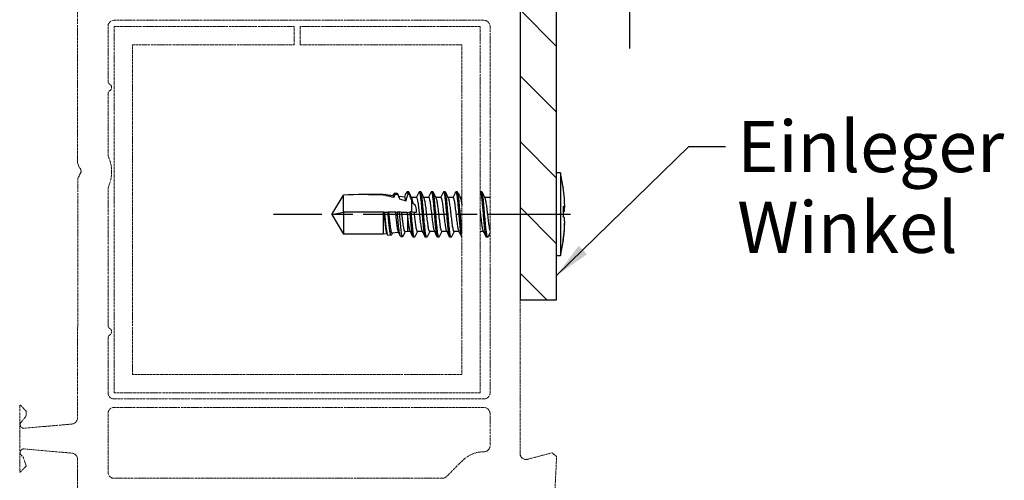
# Model space of a CAD drawing. Units: millimetres. Extents: x 0 to 945, y 0 to 1337.
# Drawn here: x 289 to 592, y 484 to 625 of the extents above; entities that cross this region are included whole.
import ezdxf

# ---------------------------------------------------------------- set-up
doc = ezdxf.new("R2010")
doc.units = ezdxf.units.MM
doc.header["$LTSCALE"] = 4.5
doc.linetypes.add('CHAIN', pattern=[0.3543, 0.2362, -0.0295, 0.0591, -0.0295])
doc.linetypes.add('DASH_DOUBLE_DOT', pattern=[0.4398, 0.24, -0.06, 0.0098, -0.06, 0.01, -0.06])
for name, color, linetype, lineweight in [('Mittellinie (ISO)', 7, 'Continuous', 25), ('Schraffur (ISO)', 7, 'Continuous', 18), ('Sichtbar (ISO)', 7, 'Continuous', 25), ('Symbol (ISO)', 7, 'Continuous', 25)]:
    doc.layers.add(name, color=color, linetype=linetype, lineweight=lineweight)
doc.styles.add('Notiztext (DIN)', font='arial.ttf')
doc.dimstyles.new('Standard - Methode 2a (DIN)$7', dxfattribs={"dimscale": 4.5, "dimtxt": 3.5, "dimasz": 2.5, "dimexe": 3.175, "dimexo": 0.8, "dimgap": 0.8, "dimtad": 1, "dimtih": 1, "dimtoh": 1, "dimrnd": 1e-08, "dimtxsty": 'Notiztext (DIN)', "dimcen": 0.09, "dimdle": 10, "dimclrd": 154, "dimclre": 256, "dimclrt": 256, "dimazin": 2, "dimtfac": 1, "dimtmove": 0, "dimatfit": 3, "dimfxl": 1, "dimtolj": 1, "dimlwd": -1, "dimlwe": -1, "dimarcsym": 0})

msp = doc.modelspace()

# ---------------------------------------------------------------- hatches: boundary and pattern name
at = {"layer": 'Schraffur (ISO)'}
h = msp.add_hatch(dxfattribs=at)
h.set_pattern_fill('ANSI31', color=256, scale=114.3, angle=90, style=0)
h.set_pattern_definition([(135, (0, 0), (-10.1028, -10.1028), [])])
h.paths.add_polyline_path([(489.621, 651.596), (489.621, 640.346), (495.246, 640.346), (498.996, 640.346), (498.996, 651.596), (495.411, 651.596)])
h.paths.add_polyline_path([(463.371, 640.346), (463.371, 651.596), (442.746, 651.596), (442.746, 638.828), (442.746, 539.096), (453.996, 539.096), (453.996, 640.346), (457.746, 640.346)])

# ---------------------------------------------------------------- linework, layer by layer
at = {"layer": 'Mittellinie (ISO)', "linetype": 'CHAIN', "ltscale": 23.990969}
for p, q in [((476.496, 616.346), (476.496, 780.109)), ((458.296, 565.346), (367.024, 565.346))]:
    msp.add_line(p, q, dxfattribs=at)
at = {"layer": 'Sichtbar (ISO)', "linetype": 'DASH_DOUBLE_DOT', "lineweight": 5, "ltscale": 0.498055}
msp.add_line((306.755, 654.08), (306.755, 581.138), dxfattribs=at)
at = {"layer": 'Sichtbar (ISO)'}
for p, q in [((442.746, 651.596), (442.746, 539.096)), ((453.996, 539.096), (453.996, 640.346)), ((455.132, 578.096), (453.996, 578.096)), ((455.132, 578.096), (455.132, 552.596)), ((404.092, 571.848), (404.882, 571.943)), ((408.065, 572.325), (408.19, 572.34)), ((408.189, 572.204), (408.19, 572.341)), ((408.446, 572.341), (408.19, 572.341)), ((412.196, 572.341), (411.821, 572.341)), ((415.947, 572.342), (415.572, 572.342)), ((419.696, 572.342), (419.321, 572.342)), ((423.446, 572.34), (423.071, 572.34)), ((430.946, 572.341), (430.571, 572.341)), ((455.975, 573.678), (455.975, 573.66)), ((384.939, 565.346), (388.458, 571.295)), ((388.458, 566.054), (388.458, 571.295)), ((400.689, 571.44), (394.274, 571.44)), ((400.689, 571.44), (401.33, 571.517)), ((400.689, 571.44), (400.689, 571.253)), ((403.732, 571.075), (401.472, 571.346)), ((407.283, 570.649), (405.45, 570.869)), ((410.982, 570.54), (409.358, 570.54)), ((409.481, 566.117), (409.481, 569.657)), ((414.732, 570.54), (413.108, 570.54)), ((418.481, 570.54), (416.858, 570.54)), ((422.232, 570.54), (420.608, 570.54)), ((424.882, 570.54), (424.358, 570.54)), ((433.482, 570.54), (431.858, 570.54)), ((384.939, 565.346), (388.458, 566.054)), ((388.458, 566.054), (388.458, 559.253)), ((400.689, 566.054), (388.458, 566.054)), ((400.689, 566.054), (400.689, 559.253)), ((401.002, 566.05), (400.689, 566.054)), ((401.002, 566.05), (401.039, 566.059)), ((401.039, 566.059), (402.152, 566.075)), ((402.326, 566.031), (402.152, 566.075)), ((404.554, 566), (402.326, 566.031)), ((404.554, 566), (405.012, 566.114)), ((405.012, 566.114), (405.704, 566.124)), ((406.298, 565.976), (405.704, 566.124)), ((408.105, 565.951), (406.298, 565.976)), ((408.105, 565.951), (408.939, 566.159)), ((409.314, 566.159), (408.939, 566.159)), ((410.154, 565.95), (409.314, 566.159)), ((410.876, 565.95), (410.154, 565.95)), ((455.975, 567.796), (455.975, 564.792)), ((456.369, 567.489), (455.975, 567.458)), ((456.369, 566.383), (455.975, 566.358)), ((456.474, 567.645), (456.398, 567.64)), ((384.939, 565.346), (388.458, 559.253)), ((408.189, 565.174), (408.189, 560.153)), ((405.443, 559.823), (403.393, 559.577)), ((408.189, 560.153), (407.365, 560.054)), ((409.035, 560.153), (408.189, 560.153)), ((412.785, 560.153), (411.161, 560.153)), ((416.535, 560.153), (414.911, 560.153)), ((420.285, 560.153), (418.661, 560.153)), ((424.035, 560.153), (422.411, 560.153)), ((431.535, 560.153), (430.507, 560.153)), ((456.369, 560.412), (456.337, 560.414)), ((456.474, 562.442), (456.456, 562.443)), ((400.689, 559.253), (388.458, 559.253)), ((401.896, 559.397), (400.689, 559.253)), ((402.105, 559.083), (403.106, 558.963)), ((406.078, 558.606), (406.658, 558.536)), ((410.321, 558.352), (409.946, 558.352)), ((414.072, 558.352), (413.697, 558.352)), ((417.821, 558.353), (417.446, 558.353)), ((421.572, 558.353), (421.197, 558.353)), ((432.821, 558.352), (432.446, 558.352)), ((455.975, 557.383), (455.975, 557.014)), ((455.132, 552.596), (453.996, 552.596)), ((442.746, 539.096), (453.996, 539.096))]:
    msp.add_line(p, q, dxfattribs=at)
at = {"layer": 'Sichtbar (ISO)', "linetype": 'DASH_DOUBLE_DOT', "lineweight": 5, "ltscale": 0.501402}
msp.add_line((442.746, 491.964), (442.746, 638.828), dxfattribs=at)
at = {"layer": 'Sichtbar (ISO)', "linetype": 'DASH_DOUBLE_DOT', "lineweight": 5, "ltscale": 0.499319}
for p, q in [((318.007, 624.967), (431.65, 624.967)), ((431.65, 508.698), (318.007, 508.698)), ((318.007, 506.073), (431.65, 506.073))]:
    msp.add_line(p, q, dxfattribs=at)
at = {"layer": 'Sichtbar (ISO)', "linetype": 'DASH_DOUBLE_DOT', "lineweight": 5, "ltscale": 0.499459}
for p, q in [((316.132, 606.288), (316.132, 623.092)), ((316.132, 510.574), (316.132, 527.378))]:
    msp.add_line(p, q, dxfattribs=at)
at = {"layer": 'Sichtbar (ISO)', "linetype": 'DASH_DOUBLE_DOT', "lineweight": 5, "ltscale": 0.499077}
for p, q in [((373.319, 623.073), (318.007, 623.073)), ((430.507, 623.073), (375.194, 623.073))]:
    msp.add_line(p, q, dxfattribs=at)
at = {"layer": 'Sichtbar (ISO)', "linetype": 'DASH_DOUBLE_DOT', "lineweight": 5, "ltscale": 0.498632}
for p, q in [((318.007, 623.073), (318.007, 510.573)), ((430.507, 510.573), (430.507, 623.073)), ((318.007, 510.573), (430.507, 510.573))]:
    msp.add_line(p, q, dxfattribs=at)
at = {"layer": 'Sichtbar (ISO)', "linetype": 'DASH_DOUBLE_DOT', "lineweight": 5, "ltscale": 0.4737}
for p, q in [((373.319, 617.448), (373.319, 623.073)), ((375.194, 623.073), (375.194, 617.448))]:
    msp.add_line(p, q, dxfattribs=at)
at = {"layer": 'Sichtbar (ISO)', "linetype": 'DASH_DOUBLE_DOT', "lineweight": 5, "ltscale": 0.498712}
msp.add_line((433.526, 623.092), (433.526, 510.574), dxfattribs=at)
at = {"layer": 'Sichtbar (ISO)', "linetype": 'DASH_DOUBLE_DOT', "lineweight": 5, "ltscale": 0.501565}
for p, q in [((323.632, 516.198), (323.632, 617.448)), ((424.882, 617.448), (424.882, 516.198)), ((424.882, 516.198), (323.632, 516.198))]:
    msp.add_line(p, q, dxfattribs=at)
at = {"layer": 'Sichtbar (ISO)', "linetype": 'DASH_DOUBLE_DOT', "lineweight": 5, "ltscale": 0.502122}
for p, q in [((323.632, 617.448), (373.319, 617.448)), ((375.194, 617.448), (424.882, 617.448))]:
    msp.add_line(p, q, dxfattribs=at)
at = {"layer": 'Sichtbar (ISO)', "linetype": 'DASH_DOUBLE_DOT', "lineweight": 5, "ltscale": 0.505965}
msp.add_line((316.132, 583.364), (316.132, 602.39), dxfattribs=at)
at = {"layer": 'Sichtbar (ISO)', "linetype": 'DASH_DOUBLE_DOT', "lineweight": 5, "ltscale": 0.288865}
msp.add_line((306.755, 581.138), (307.318, 579.799), dxfattribs=at)
at = {"layer": 'Sichtbar (ISO)', "linetype": 'DASH_DOUBLE_DOT', "lineweight": 5, "ltscale": 0.551719}
msp.add_line((307.881, 578.46), (306.902, 576.507), dxfattribs=at)
at = {"layer": 'Sichtbar (ISO)', "linetype": 'DASH_DOUBLE_DOT', "lineweight": 5, "ltscale": 0.503016}
msp.add_line((306.902, 576.507), (306.755, 502.839), dxfattribs=at)
at = {"layer": 'Sichtbar (ISO)', "linetype": 'DASH_DOUBLE_DOT', "lineweight": 5, "ltscale": 0.496813}
msp.add_line((316.132, 531.276), (316.132, 573.555), dxfattribs=at)
at = {"layer": 'Sichtbar (ISO)', "linetype": 'DASH_DOUBLE_DOT', "lineweight": 5, "ltscale": 0.496337}
msp.add_line((288.996, 506.823), (288.996, 486.195), dxfattribs=at)
at = {"layer": 'Sichtbar (ISO)', "linetype": 'DASH_DOUBLE_DOT', "lineweight": 5, "ltscale": 0.026131}
for p, q in [((289.128, 506.823), (288.996, 506.823)), ((288.996, 486.195), (289.128, 486.195))]:
    msp.add_line(p, q, dxfattribs=at)
at = {"layer": 'Sichtbar (ISO)', "linetype": 'DASH_DOUBLE_DOT', "lineweight": 5, "ltscale": 0.446681}
for p, q in [((291.003, 504.948), (289.128, 506.823)), ((289.128, 486.195), (291.003, 488.07))]:
    msp.add_line(p, q, dxfattribs=at)
at = {"layer": 'Sichtbar (ISO)', "linetype": 'DASH_DOUBLE_DOT', "lineweight": 5, "ltscale": 0.61031}
msp.add_line((289.457, 501.602), (291.003, 503.459), dxfattribs=at)
at = {"layer": 'Sichtbar (ISO)', "linetype": 'DASH_DOUBLE_DOT', "lineweight": 5, "ltscale": 0.376232}
msp.add_line((291.003, 503.459), (291.003, 504.948), dxfattribs=at)
at = {"layer": 'Sichtbar (ISO)', "linetype": 'DASH_DOUBLE_DOT', "lineweight": 5, "ltscale": 0.505361}
msp.add_line((316.132, 486.195), (316.132, 504.198), dxfattribs=at)
at = {"layer": 'Sichtbar (ISO)', "linetype": 'DASH_DOUBLE_DOT', "lineweight": 5, "ltscale": 0.498002}
msp.add_line((433.526, 504.198), (433.526, 494.342), dxfattribs=at)
at = {"layer": 'Sichtbar (ISO)', "linetype": 'DASH_DOUBLE_DOT', "lineweight": 5, "ltscale": 0.49682}
for p, q in [((305.044, 500.971), (290.351, 499.686)), ((290.351, 493.332), (305.044, 492.047))]:
    msp.add_line(p, q, dxfattribs=at)
at = {"layer": 'Sichtbar (ISO)', "linetype": 'DASH_DOUBLE_DOT', "lineweight": 5, "ltscale": 0.186426}
msp.add_line((290.12, 490.753), (289.457, 491.416), dxfattribs=at)
at = {"layer": 'Sichtbar (ISO)', "linetype": 'DASH_DOUBLE_DOT', "lineweight": 5, "ltscale": 0.47566}
msp.add_line((291.003, 488.07), (290.12, 490.753), dxfattribs=at)
at = {"layer": 'Sichtbar (ISO)', "linetype": 'DASH_DOUBLE_DOT', "lineweight": 5, "ltscale": 0.493551}
msp.add_line((306.755, 490.179), (306.755, 457.945), dxfattribs=at)
at = {"layer": 'Sichtbar (ISO)', "linetype": 'DASH_DOUBLE_DOT', "lineweight": 5, "ltscale": 0.488759}
msp.add_line((452.581, 492.147), (445.104, 490.152), dxfattribs=at)
at = {"layer": 'Sichtbar (ISO)', "linetype": 'DASH_DOUBLE_DOT', "lineweight": 5, "ltscale": 0.462273}
msp.add_line((453.994, 490.984), (452.581, 492.147), dxfattribs=at)
at = {"layer": 'Sichtbar (ISO)', "linetype": 'DASH_DOUBLE_DOT', "lineweight": 5, "ltscale": 0.514247}
msp.add_line((453.476, 480.82), (453.994, 490.984), dxfattribs=at)
at = {"layer": 'Sichtbar (ISO)', "linetype": 'DASH_DOUBLE_DOT', "lineweight": 5, "ltscale": 0.495237}
msp.add_line((425.02, 489.72), (420.169, 484.869), dxfattribs=at)
at = {"layer": 'Sichtbar (ISO)', "linetype": 'DASH_DOUBLE_DOT', "lineweight": 5, "ltscale": 0.499512}
msp.add_line((418.843, 484.32), (318.007, 484.32), dxfattribs=at)
at = {"layer": 'Sichtbar (ISO)', "linetype": 'DASH_DOUBLE_DOT', "lineweight": 5, "ltscale": 0.496137}
for centre, start, end in [((318.007, 623.092), 90, 180), ((431.65, 623.092), 0, 89.99997), ((318.007, 510.574), 180, 270), ((431.65, 510.574), 270.00003, 0), ((318.007, 504.198), 90, 180), ((431.65, 504.198), 0, 90), ((431.65, 494.342), 270, 0), ((318.007, 486.195), 180, 270)]:
    msp.add_arc(centre, 1.875, start, end, dxfattribs=at)
at = {"layer": 'Sichtbar (ISO)', "linetype": 'DASH_DOUBLE_DOT', "lineweight": 5, "ltscale": 0.234296}
for centre, start, end in [((317.257, 606.288), 180, 239.99998), ((317.257, 602.39), 120.00001, 180), ((317.257, 531.276), 180, 239.99998), ((317.257, 527.378), 120.00001, 180)]:
    msp.add_arc(centre, 1.125, start, end, dxfattribs=at)
at = {"layer": 'Sichtbar (ISO)', "linetype": 'DASH_DOUBLE_DOT', "lineweight": 5, "ltscale": 0.595364}
for centre in [(316.132, 604.339), (316.132, 529.327)]:
    msp.add_arc(centre, 1.125, 300.00001, 59.99998, dxfattribs=at)
at = {"layer": 'Sichtbar (ISO)', "linetype": 'DASH_DOUBLE_DOT', "lineweight": 5, "ltscale": 0.512846}
msp.add_arc((306.005, 578.46), 11.252, 334.15807, 25.84193, dxfattribs=at)
at = {"layer": 'Sichtbar (ISO)', "linetype": 'DASH_DOUBLE_DOT', "lineweight": 5, "ltscale": 0.376841}
msp.add_arc((306.005, 578.46), 1.875, 0, 45.573, dxfattribs=at)
at = {"layer": 'Sichtbar (ISO)'}
for start, end in [(8.51826, 13.1009), (346.8991, 351.48174)]:
    msp.add_arc((400.346, 565.346), 56.25, start, end, dxfattribs=at)
at = {"layer": 'Sichtbar (ISO)', "linetype": 'DASH_DOUBLE_DOT', "lineweight": 5, "ltscale": 0.468574}
for centre, start, end in [((304.88, 502.839), 275, 0), ((304.88, 490.179), 0, 85)]:
    msp.add_arc(centre, 1.875, start, end, dxfattribs=at)
at = {"layer": 'Sichtbar (ISO)', "linetype": 'DASH_DOUBLE_DOT', "lineweight": 5, "ltscale": 0.463062}
for centre, start, end in [((290.253, 500.807), 135, 275), ((290.253, 492.211), 85, 225)]:
    msp.add_arc(centre, 1.125, start, end, dxfattribs=at)
at = {"layer": 'Sichtbar (ISO)', "linetype": 'DASH_DOUBLE_DOT', "lineweight": 5, "ltscale": 0.531576}
msp.add_arc((431.65, 483.09), 9.377, 90, 135, dxfattribs=at)
at = {"layer": 'Sichtbar (ISO)', "linetype": 'DASH_DOUBLE_DOT', "lineweight": 5, "ltscale": 0.57849}
msp.add_arc((444.621, 491.964), 1.875, 180.00001, 284.93889, dxfattribs=at)
at = {"layer": 'Sichtbar (ISO)', "linetype": 'DASH_DOUBLE_DOT', "lineweight": 5, "ltscale": 0.292894}
msp.add_arc((418.843, 486.195), 1.875, 270, 315, dxfattribs=at)
at = {"layer": 'Sichtbar (ISO)'}
for centre, major_axis, ratio, start_param, end_param in [((400.517, 565.032), (49.354, 26.881), 0.9885277, 5.8739548, 5.9351019), ((391.174, 565.346), (26.686, 0.746), 0.2266345, 1.1998835, 1.6664385), ((413.727, 559.324), (45.072, -0.714), 0.2720006, 1.8501628, 1.868549), ((358.734, 563.086), (53.417, 2.666), 0.1854112, 0.5516067, 0.630464), ((408.282, 562.244), (38.157, 0.722), 0.2444528, 1.6496861, 1.6701778), ((326.807, 559.369), (85.298, 6.413), 0.1506407, 0.3128491, 0.3783518), ((400.517, 564.395), (55.328, 9.979), 0.8475536, 6.1540283, 6.1965886), ((400.517, 562.996), (56.052, 4.08), 0.0980616, 0.077534, 0.1386811), ((400.517, 563.005), (56.051, 4.096), 0.1326416, 6.1276732, 6.1888204), ((400.517, 563.625), (55.943, 5.577), 0.313547, 6.1868385, 6.2293988), ((400.517, 563.802), (55.876, 6.21), 0.5222825, 6.1601036, 6.2026639), ((400.517, 564.775), (53.843, 16.176), 0.9448886, 6.0291197, 6.0376389), ((400.517, 567.688), (56.051, -4.096), 0.1326416, 0.094365, 0.1555121), ((400.517, 566.891), (55.876, -6.21), 0.5222825, 0.0805214, 0.1230817), ((400.517, 565.918), (53.843, -16.176), 0.9448886, 0.2115053, 0.2540656), ((400.517, 565.114), (-45.247, -33.334), 0.9925546, 2.3643881, 2.4255353), ((400.517, 565.661), (49.354, -26.881), 0.9885277, 0.3480834, 0.4092305), ((400.517, 566.298), (55.328, -9.979), 0.8475536, 0.0865967, 0.129157), ((400.517, 567.068), (55.943, -5.577), 0.313547, 0.0537865, 0.0623057)]:
    msp.add_ellipse(centre, major_axis=major_axis, ratio=ratio, start_param=start_param, end_param=end_param, dxfattribs=at)
for points, degree, knots in [([(403.968, 571.71), (404.021, 571.821), (404.073, 571.865), (404.191, 571.816), (404.256, 571.685), (404.321, 571.454)], 3, [-0.097295623, -0.097295623, -0.097295623, -0.097295623, -0.054049134, -0.054049134, -0.000001, -0.000001, -0.000001, -0.000001]), ([(405.099, 571.486), (405.039, 571.743), (404.979, 571.894), (404.907, 571.941), (404.894, 571.945), (404.882, 571.943)], 3, [-0.901764511, -0.901764511, -0.901764511, -0.901764511, -0.845423945, -0.845423945, -0.833703121, -0.833703121, -0.833703121, -0.833703121]), ([(408.189, 572.204), (408.135, 572.316), (408.08, 572.351), (408, 572.287), (407.975, 572.25), (407.949, 572.196)], 3, [0.000035283, 0.000035283, 0.000035283, 0.000035283, 0.048508206, 0.048508206, 0.071087839, 0.071087839, 0.071087839, 0.071087839]), ([(413.697, 558.352), (413.672, 558.352), (413.647, 558.368), (413.622, 558.398), (413.294, 558.995), (412.967, 562.17), (412.676, 566.806), (412.302, 571.129), (411.927, 572.306), (411.856, 572.405), (411.784, 572.377), (411.713, 572.227)], 5, [71.5636273, 71.5636273, 71.5636273, 71.5636273, 71.5636273, 71.5636273, 71.8334905, 71.8334905, 71.8334905, 75.1146345, 75.1146345, 75.1146345, 75.8923612, 75.8923612, 75.8923612, 75.8923612, 75.8923612, 75.8923612]), ([(414.18, 558.467), (414.111, 558.321), (414.042, 558.314), (413.894, 558.599), (413.817, 558.926), (413.661, 559.889), (413.584, 560.516), (413.429, 561.994), (413.352, 562.83), (413.196, 564.606), (413.119, 565.53), (412.963, 567.34), (412.885, 568.208), (412.729, 569.771), (412.652, 570.451), (412.495, 571.532), (412.418, 571.923), (412.292, 572.274), (412.244, 572.341), (412.196, 572.341)], 3, [8.71372567, 8.71372567, 8.71372567, 8.71372567, 8.77875236, 8.77875236, 8.85193257, 8.85193257, 8.9249151, 8.9249151, 8.99788464, 8.99788464, 9.07122072, 9.07122072, 9.14461596, 9.14461596, 9.217935, 9.217935, 9.29137507, 9.29137507, 9.33634591, 9.33634591, 9.33634591, 9.33634591]), ([(417.446, 558.353), (417.296, 558.353), (417.146, 558.908), (416.995, 560.019), (416.594, 564.055), (416.193, 569.263), (415.953, 571.801), (415.71, 572.746), (415.464, 572.228)], 5, [63.358957, 63.358957, 63.358957, 63.358957, 63.358957, 63.358957, 65.0139122, 65.0139122, 65.0139122, 67.7017001, 67.7017001, 67.7017001, 67.7017001, 67.7017001, 67.7017001]), ([(417.929, 558.467), (417.855, 558.31), (417.781, 558.315), (417.628, 558.658), (417.551, 559.008), (417.395, 560.019), (417.317, 560.669), (417.161, 562.187), (417.083, 563.04), (416.927, 564.833), (416.85, 565.755), (416.694, 567.546), (416.617, 568.397), (416.462, 569.923), (416.385, 570.583), (416.229, 571.621), (416.152, 571.99), (416.031, 572.289), (415.989, 572.342), (415.947, 572.342)], 3, [7.53739572, 7.53739572, 7.53739572, 7.53739572, 7.60752642, 7.60752642, 7.68099879, 7.68099879, 7.7543644, 7.7543644, 7.8278406, 7.8278406, 7.90092235, 7.90092235, 7.97370342, 7.97370342, 8.04665287, 8.04665287, 8.12001245, 8.12001245, 8.15987048, 8.15987048, 8.15987048, 8.15987048]), ([(421.197, 558.353), (421.162, 558.353), (421.127, 558.383), (421.091, 558.443), (420.808, 559.171), (420.524, 561.79), (420.28, 565.198), (419.917, 569.757), (419.553, 571.998), (419.44, 572.396), (419.326, 572.466), (419.213, 572.228)], 5, [55.172392, 55.172392, 55.172392, 55.172392, 55.172392, 55.172392, 55.5523669, 55.5523669, 55.5523669, 58.2476452, 58.2476452, 58.2476452, 59.489987, 59.489987, 59.489987, 59.489987, 59.489987, 59.489987]), ([(421.68, 558.467), (421.677, 558.461), (421.674, 558.455), (421.593, 558.298), (421.515, 558.325), (421.359, 558.733), (421.282, 559.109), (421.126, 560.163), (421.049, 560.831), (420.893, 562.372), (420.816, 563.232), (420.66, 565.033), (420.583, 565.956), (420.427, 567.744), (420.349, 568.591), (420.193, 570.093), (420.116, 570.734), (419.96, 571.723), (419.882, 572.062), (419.768, 572.304), (419.732, 572.342), (419.696, 572.342)], 3, [6.36122947, 6.36122947, 6.36122947, 6.36122947, 6.36395706, 6.36395706, 6.43712952, 6.43712952, 6.51023123, 6.51023123, 6.58319798, 6.58319798, 6.65624845, 6.65624845, 6.72946663, 6.72946663, 6.80268041, 6.80268041, 6.87588225, 6.87588225, 6.94893007, 6.94893007, 6.98283081, 6.98283081, 6.98283081, 6.98283081]), ([(424.882, 558.393), (424.596, 558.752), (424.313, 561.092), (424.038, 565.169), (423.651, 570.096), (423.264, 572.121), (423.164, 572.407), (423.064, 572.437), (422.963, 572.226)], 5, [47.1331303, 47.1331303, 47.1331303, 47.1331303, 47.1331303, 47.1331303, 50.2347034, 50.2347034, 50.2347034, 51.3263131, 51.3263131, 51.3263131, 51.3263131, 51.3263131, 51.3263131]), ([(424.882, 560.161), (424.823, 560.627), (424.764, 561.167), (424.627, 562.551), (424.549, 563.422), (424.393, 565.235), (424.316, 566.159), (424.159, 567.936), (424.082, 568.771), (423.926, 570.243), (423.848, 570.866), (423.692, 571.81), (423.615, 572.123), (423.507, 572.314), (423.476, 572.34), (423.446, 572.34)], 3, [5.35712978, 5.35712978, 5.35712978, 5.35712978, 5.41282436, 5.41282436, 5.48615245, 5.48615245, 5.55954299, 5.55954299, 5.63281869, 5.63281869, 5.70622667, 5.70622667, 5.7792524, 5.7792524, 5.80750919, 5.80750919, 5.80750919, 5.80750919]), ([(432.446, 558.352), (432.179, 558.352), (431.915, 560.097), (431.656, 563.53), (431.264, 568.736), (430.873, 571.663), (430.75, 572.247), (430.628, 572.454), (430.507, 572.3)], 5, [30.5950967, 30.5950967, 30.5950967, 30.5950967, 30.5950967, 30.5950967, 33.498117, 33.498117, 33.498117, 34.8367482, 34.8367482, 34.8367482, 34.8367482, 34.8367482, 34.8367482]), ([(432.929, 558.467), (432.909, 558.423), (432.888, 558.391), (432.789, 558.303), (432.711, 558.412), (432.555, 558.981), (432.477, 559.434), (432.321, 560.624), (432.244, 561.35), (432.088, 562.976), (432.012, 563.86), (431.856, 565.675), (431.779, 566.589), (431.623, 568.328), (431.546, 569.137), (431.39, 570.54), (431.312, 571.121), (431.155, 571.97), (431.078, 572.231), (430.982, 572.332), (430.964, 572.341), (430.946, 572.341)], 3, [2.83168836, 2.83168836, 2.83168836, 2.83168836, 2.85135389, 2.85135389, 2.92474631, 2.92474631, 2.99824596, 2.99824596, 3.07165586, 3.07165586, 3.14467079, 3.14467079, 3.2177323, 3.2177323, 3.29100676, 3.29100676, 3.36438199, 3.36438199, 3.43767637, 3.43767637, 3.45446829, 3.45446829, 3.45446829, 3.45446829]), ([(401.485, 571.305), (401.503, 571.267), (401.52, 571.229), (401.556, 571.154), (401.573, 571.116), (401.591, 571.078)], 3, [-0.0068133167, -0.0068133167, -0.0068133167, -0.0068133167, -0.0034071345, -0.0034071345, -0.0000008477, -0.0000008477, -0.0000008477, -0.0000008477]), ([(403.97, 570.547), (403.904, 570.825), (403.839, 570.996), (403.76, 571.066), (403.746, 571.073), (403.732, 571.075)], 3, [0.000001, 0.000001, 0.000001, 0.000001, 0.0532057, 0.0532057, 0.064736328, 0.064736328, 0.064736328, 0.064736328]), ([(403.97, 570.547), (404.026, 570.698), (404.084, 570.85), (404.201, 571.152), (404.261, 571.304), (404.321, 571.454)], 3, [-0.025912176, -0.025912176, -0.025912176, -0.025912176, -0.012971442, -0.012971442, -0.000000993, -0.000000993, -0.000000993, -0.000000993]), ([(405.099, 571.486), (405.203, 571.252), (405.308, 571.016), (405.513, 570.547), (405.616, 570.31), (405.716, 570.075)], 3, [-0.041770276, -0.041770276, -0.041770276, -0.041770276, -0.020837088, -0.020837088, -0.000000964, -0.000000964, -0.000000964, -0.000000964]), ([(407.668, 569.426), (407.626, 569.676), (407.584, 569.892), (407.5, 570.252), (407.457, 570.392), (407.371, 570.591), (407.327, 570.644), (407.283, 570.649)], 3, [0.000001, 0.000001, 0.000001, 0.000001, 0.031428878, 0.031428878, 0.063544192, 0.063544192, 0.096802137, 0.096802137, 0.096802137, 0.096802137]), ([(407.668, 569.426), (407.764, 569.782), (407.874, 570.141), (408.104, 570.846), (408.23, 571.203), (408.357, 571.553)], 3, [-0.059232976, -0.059232976, -0.059232976, -0.059232976, -0.029781457, -0.029781457, 0, 0, 0, 0]), ([(409.481, 569.657), (409.365, 569.965), (409.243, 570.276), (408.997, 570.888), (408.869, 571.198), (408.741, 571.503)], 3, [0.000001, 0.000001, 0.000001, 0.000001, 0.026863321, 0.026863321, 0.053889667, 0.053889667, 0.053889667, 0.053889667]), ([(409.43, 570.39), (409.439, 570.37), (409.449, 570.349), (409.514, 570.188), (409.569, 569.986), (409.68, 569.468), (409.735, 569.154), (409.79, 568.793)], 3, [0.290504784, 0.290504784, 0.290504784, 0.290504784, 0.297181983, 0.297181983, 0.336013669, 0.336013669, 0.374864344, 0.374864344, 0.374864344, 0.374864344]), ([(409.481, 569.657), (409.536, 569.512), (409.59, 569.368), (409.693, 569.08), (409.743, 568.937), (409.79, 568.793)], 3, [-0.024940873, -0.024940873, -0.024940873, -0.024940873, -0.012424019, -0.012424019, -0.000000966, -0.000000966, -0.000000966, -0.000000966]), ([(412.713, 560.304), (412.699, 560.332), (412.686, 560.364), (412.594, 560.606), (412.517, 560.937), (412.361, 561.812), (412.283, 562.347), (412.128, 563.552), (412.05, 564.21), (411.894, 565.565), (411.817, 566.248), (411.66, 567.549), (411.582, 568.154), (411.426, 569.201), (411.348, 569.633), (411.192, 570.264), (411.114, 570.458), (411.018, 570.533), (411, 570.54), (410.982, 570.54)], 3, [6.84871681, 6.84871681, 6.84871681, 6.84871681, 6.85820788, 6.85820788, 6.91281066, 6.91281066, 6.96748952, 6.96748952, 7.02220788, 7.02220788, 7.07701791, 7.07701791, 7.13196903, 7.13196903, 7.186884, 7.186884, 7.24164086, 7.24164086, 7.25425951, 7.25425951, 7.25425951, 7.25425951]), ([(413.18, 570.389), (413.232, 570.282), (413.283, 570.118), (413.414, 569.573), (413.491, 569.13), (413.649, 568.066), (413.726, 567.456), (413.883, 566.147), (413.96, 565.463), (414.116, 564.11), (414.193, 563.456), (414.349, 562.263), (414.427, 561.737), (414.583, 560.883), (414.66, 560.563), (414.796, 560.225), (414.853, 560.153), (414.911, 560.153)], 3, [0.70899466, 0.70899466, 0.70899466, 0.70899466, 0.74538263, 0.74538263, 0.80029936, 0.80029936, 0.85523604, 0.85523604, 0.91004879, 0.91004879, 0.9647586, 0.9647586, 1.01943097, 1.01943097, 1.07405075, 1.07405075, 1.11462471, 1.11462471, 1.11462471, 1.11462471]), ([(416.463, 560.304), (416.447, 560.338), (416.43, 560.377), (416.336, 560.639), (416.258, 560.981), (416.101, 561.877), (416.024, 562.421), (415.867, 563.642), (415.789, 564.306), (415.633, 565.661), (415.556, 566.338), (415.4, 567.623), (415.323, 568.22), (415.167, 569.25), (415.09, 569.673), (414.934, 570.287), (414.856, 570.472), (414.763, 570.535), (414.747, 570.54), (414.732, 570.54)], 3, [5.96999053, 5.96999053, 5.96999053, 5.96999053, 5.98144152, 5.98144152, 6.0363345, 6.0363345, 6.09126214, 6.09126214, 6.14615173, 6.14615173, 6.20057683, 6.20057683, 6.25523134, 6.25523134, 6.30999113, 6.30999113, 6.36474862, 6.36474862, 6.37551758, 6.37551758, 6.37551758, 6.37551758]), ([(416.93, 570.39), (416.979, 570.288), (417.028, 570.135), (417.155, 569.614), (417.233, 569.181), (417.389, 568.134), (417.466, 567.531), (417.622, 566.237), (417.699, 565.558), (417.855, 564.206), (417.932, 563.545), (418.089, 562.336), (418.167, 561.8), (418.324, 560.925), (418.402, 560.595), (418.54, 560.233), (418.6, 560.153), (418.661, 560.153)], 3, [1.58764679, 1.58764679, 1.58764679, 1.58764679, 1.62226468, 1.62226468, 1.67701114, 1.67701114, 1.73167484, 1.73167484, 1.78609729, 1.78609729, 1.84101015, 1.84101015, 1.89594901, 1.89594901, 1.95082419, 1.95082419, 1.99336462, 1.99336462, 1.99336462, 1.99336462]), ([(420.213, 560.304), (420.193, 560.345), (420.173, 560.395), (420.075, 560.681), (419.998, 561.032), (419.841, 561.942), (419.764, 562.492), (419.608, 563.719), (419.53, 564.384), (419.374, 565.744), (419.296, 566.425), (419.14, 567.712), (419.062, 568.304), (418.906, 569.318), (418.828, 569.73), (418.672, 570.319), (418.595, 570.491), (418.505, 570.537), (418.493, 570.54), (418.481, 570.54)], 3, [5.09123429, 5.09123429, 5.09123429, 5.09123429, 5.1052276, 5.1052276, 5.15996161, 5.15996161, 5.214694, 5.214694, 5.26949908, 5.26949908, 5.32436917, 5.32436917, 5.37928916, 5.37928916, 5.4339638, 5.4339638, 5.48846112, 5.48846112, 5.49678252, 5.49678252, 5.49678252, 5.49678252]), ([(420.68, 570.389), (420.725, 570.295), (420.77, 570.159), (420.893, 569.674), (420.971, 569.251), (421.127, 568.22), (421.205, 567.621), (421.362, 566.326), (421.439, 565.643), (421.596, 564.285), (421.673, 563.623), (421.829, 562.407), (421.907, 561.866), (422.063, 560.976), (422.14, 560.636), (422.283, 560.243), (422.347, 560.153), (422.411, 560.153)], 3, [2.4665023, 2.4665023, 2.4665023, 2.4665023, 2.49822423, 2.49822423, 2.5529297, 2.5529297, 2.60785205, 2.60785205, 2.66271699, 2.66271699, 2.71751811, 2.71751811, 2.77224803, 2.77224803, 2.82698943, 2.82698943, 2.87210203, 2.87210203, 2.87210203, 2.87210203]), ([(423.962, 560.305), (423.94, 560.351), (423.918, 560.408), (423.817, 560.71), (423.74, 561.068), (423.584, 561.988), (423.507, 562.542), (423.351, 563.774), (423.274, 564.442), (423.117, 565.803), (423.039, 566.484), (422.883, 567.765), (422.805, 568.353), (422.648, 569.359), (422.571, 569.766), (422.414, 570.341), (422.337, 570.504), (422.25, 570.538), (422.241, 570.54), (422.232, 570.54)], 3, [4.2126095, 4.2126095, 4.2126095, 4.2126095, 4.22818104, 4.22818104, 4.2828512, 4.2828512, 4.33751398, 4.33751398, 4.3923245, 4.3923245, 4.44723152, 4.44723152, 4.50213714, 4.50213714, 4.55705005, 4.55705005, 4.61175826, 4.61175826, 4.61804109, 4.61804109, 4.61804109, 4.61804109]), ([(424.43, 570.389), (424.473, 570.301), (424.515, 570.174), (424.636, 569.71), (424.714, 569.292), (424.822, 568.585), (424.852, 568.378), (424.882, 568.16)], 3, [3.34525026, 3.34525026, 3.34525026, 3.34525026, 3.37515903, 3.37515903, 3.43010576, 3.43010576, 3.45105757, 3.45105757, 3.45105757, 3.45105757]), ([(431.93, 570.389), (431.967, 570.312), (432.004, 570.207), (432.119, 569.792), (432.196, 569.391), (432.353, 568.395), (432.43, 567.811), (432.587, 566.54), (432.664, 565.866), (432.82, 564.511), (432.897, 563.843), (433.053, 562.603), (433.13, 562.042), (433.287, 561.106), (433.364, 560.74), (433.47, 560.41), (433.498, 560.34), (433.526, 560.285)], 3, [5.10277472, 5.10277472, 5.10277472, 5.10277472, 5.12861962, 5.12861962, 5.18350511, 5.18350511, 5.23833102, 5.23833102, 5.29285105, 5.29285105, 5.34749433, 5.34749433, 5.40231133, 5.40231133, 5.45710897, 5.45710897, 5.47660774, 5.47660774, 5.47660774, 5.47660774]), ([(433.526, 570.526), (433.512, 570.535), (433.498, 570.54), (433.483, 570.54), (433.483, 570.54), (433.482, 570.54)], 3, [1.971577151, 1.971577151, 1.971577151, 1.971577151, 1.981469727, 1.981469727, 1.981831096, 1.981831096, 1.981831096, 1.981831096]), ([(401.836, 559.522), (401.825, 559.547), (401.813, 559.574), (401.726, 559.812), (401.652, 560.169), (401.502, 561.143), (401.428, 561.748), (401.294, 562.987), (401.235, 563.582), (401.118, 564.809), (401.06, 565.433), (401.002, 566.05)], 3, [0.59093966, 0.59093966, 0.59093966, 0.59093966, 0.60074623, 0.60074623, 0.66466651, 0.66466651, 0.72827731, 0.72827731, 0.77898235, 0.77898235, 0.82879456, 0.82879456, 0.82879456, 0.82879456]), ([(401.039, 566.059), (401.114, 565.336), (401.189, 564.603), (401.336, 563.204), (401.408, 562.548), (401.561, 561.281), (401.642, 560.698), (401.805, 559.771), (401.885, 559.436), (402.013, 559.144), (402.059, 559.088), (402.105, 559.083)], 3, [-0.88403029, -0.88403029, -0.88403029, -0.88403029, -0.82535153, -0.82535153, -0.7684669, -0.7684669, -0.70431344, -0.70431344, -0.63963695, -0.63963695, -0.60249365, -0.60249365, -0.60249365, -0.60249365]), ([(403.218, 559.074), (403.216, 559.069), (403.213, 559.064), (403.136, 558.912), (403.061, 558.932), (402.913, 559.301), (402.841, 559.635), (402.696, 560.568), (402.624, 561.157), (402.487, 562.448), (402.422, 563.125), (402.288, 564.569), (402.22, 565.327), (402.152, 566.075)], 3, [-0.32045266, -0.32045266, -0.32045266, -0.32045266, -0.31835073, -0.31835073, -0.25023838, -0.25023838, -0.18441553, -0.18441553, -0.11917501, -0.11917501, -0.06052254, -0.06052254, -0.000001, -0.000001, -0.000001, -0.000001]), ([(402.326, 566.031), (402.395, 565.391), (402.464, 564.744), (402.604, 563.475), (402.675, 562.862), (402.83, 561.648), (402.913, 561.079), (403.08, 560.189), (403.163, 559.875), (403.296, 559.616), (403.344, 559.571), (403.393, 559.577)], 3, [0.000001, 0.000001, 0.000001, 0.000001, 0.05180157, 0.05180157, 0.10476442, 0.10476442, 0.16716439, 0.16716439, 0.22928578, 0.22928578, 0.2648368, 0.2648368, 0.2648368, 0.2648368]), ([(405.379, 559.958), (405.318, 560.085), (405.257, 560.307), (405.121, 560.992), (405.047, 561.49), (404.901, 562.642), (404.831, 563.274), (404.692, 564.615), (404.623, 565.312), (404.554, 566)], 3, [0.58738955, 0.58738955, 0.58738955, 0.58738955, 0.63557839, 0.63557839, 0.69465392, 0.69465392, 0.75061714, 0.75061714, 0.80621989, 0.80621989, 0.80621989, 0.80621989]), ([(406.078, 558.606), (406.012, 558.614), (405.946, 558.733), (405.798, 559.235), (405.718, 559.664), (405.553, 560.799), (405.47, 561.501), (405.323, 562.88), (405.261, 563.51), (405.136, 564.806), (405.074, 565.465), (405.012, 566.114)], 3, [0.61612459, 0.61612459, 0.61612459, 0.61612459, 0.67313533, 0.67313533, 0.74219768, 0.74219768, 0.81322913, 0.81322913, 0.86628236, 0.86628236, 0.91898475, 0.91898475, 0.91898475, 0.91898475]), ([(406.763, 558.641), (406.754, 558.622), (406.744, 558.605), (406.66, 558.477), (406.586, 558.541), (406.439, 559.01), (406.367, 559.398), (406.221, 560.46), (406.148, 561.128), (406.012, 562.525), (405.951, 563.216), (405.827, 564.656), (405.765, 565.395), (405.704, 566.124)], 3, [-0.3396754, -0.3396754, -0.3396754, -0.3396754, -0.33062149, -0.33062149, -0.25852387, -0.25852387, -0.18887872, -0.18887872, -0.11797521, -0.11797521, -0.05899897, -0.05899897, -0.000001, -0.000001, -0.000001, -0.000001]), ([(406.298, 565.976), (406.346, 565.562), (406.395, 565.144), (406.492, 564.324), (406.54, 563.925), (406.669, 562.897), (406.749, 562.305), (406.914, 561.27), (406.997, 560.843), (407.166, 560.247), (407.249, 560.081), (407.344, 560.053), (407.355, 560.052), (407.365, 560.054)], 3, [0.000001, 0.000001, 0.000001, 0.000001, 0.03354497, 0.03354497, 0.06657373, 0.06657373, 0.12187849, 0.12187849, 0.17937727, 0.17937727, 0.23638017, 0.23638017, 0.24337704, 0.24337704, 0.24337704, 0.24337704]), ([(408.189, 565.174), (408.175, 565.303), (408.161, 565.433), (408.133, 565.692), (408.119, 565.822), (408.105, 565.951)], 3, [0.000001, 0.000001, 0.000001, 0.000001, 0.010442173, 0.010442173, 0.020883491, 0.020883491, 0.020883491, 0.020883491]), ([(409.946, 558.352), (409.762, 558.352), (409.579, 559.186), (409.395, 560.843), (409.192, 563.205), (408.988, 565.588), (408.972, 565.779), (408.956, 565.969), (408.939, 566.159)], 5, [79.7557429, 79.7557429, 79.7557429, 79.7557429, 79.7557429, 79.7557429, 81.7819773, 81.7819773, 81.7819773, 81.9586381, 81.9586381, 81.9586381, 81.9586381, 81.9586381, 81.9586381]), ([(410.429, 558.466), (410.367, 558.335), (410.305, 558.317), (410.164, 558.535), (410.087, 558.834), (409.931, 559.75), (409.853, 560.36), (409.698, 561.8), (409.622, 562.612), (409.468, 564.35), (409.392, 565.26), (409.314, 566.159)], 3, [9.89076143, 9.89076143, 9.89076143, 9.89076143, 9.9496461, 9.9496461, 10.02302153, 10.02302153, 10.09645545, 10.09645545, 10.16852684, 10.16852684, 10.24097578, 10.24097578, 10.24097578, 10.24097578]), ([(409.79, 568.793), (409.793, 568.792), (409.795, 568.791), (409.993, 568.7), (410.16, 568.566), (410.44, 568.24), (410.567, 567.988), (410.819, 567.244), (410.876, 566.552), (410.876, 565.95)], 3, [-0.193567405, -0.193567405, -0.193567405, -0.193567405, -0.193348923, -0.193348923, -0.175685426, -0.175685426, -0.154009755, -0.154009755, -0.10550621, -0.10550621, -0.10550621, -0.10550621]), ([(410.154, 565.95), (410.217, 565.404), (410.28, 564.852), (410.406, 563.78), (410.468, 563.266), (410.609, 562.198), (410.687, 561.676), (410.843, 560.836), (410.921, 560.526), (411.053, 560.217), (411.107, 560.153), (411.161, 560.153)], 3, [0.000001, 0.000001, 0.000001, 0.000001, 0.04421584, 0.04421584, 0.08810622, 0.08810622, 0.14304761, 0.14304761, 0.19784938, 0.19784938, 0.23588409, 0.23588409, 0.23588409, 0.23588409]), ([(431.462, 560.304), (431.434, 560.363), (431.405, 560.439), (431.299, 560.786), (431.222, 561.163), (431.066, 562.116), (430.989, 562.683), (430.832, 563.934), (430.755, 564.604), (430.62, 565.777), (430.563, 566.269), (430.507, 566.743)], 3, [2.45506822, 2.45506822, 2.45506822, 2.45506822, 2.47492895, 2.47492895, 2.52971761, 2.52971761, 2.58452982, 2.58452982, 2.63917937, 2.63917937, 2.67898835, 2.67898835, 2.67898835, 2.67898835]), ([(408.963, 560.303), (408.953, 560.324), (408.943, 560.347), (408.855, 560.567), (408.778, 560.889), (408.621, 561.749), (408.543, 562.28), (408.419, 563.232), (408.373, 563.603), (408.281, 564.375), (408.236, 564.773), (408.189, 565.174)], 3, [7.72737652, 7.72737652, 7.72737652, 7.72737652, 7.73439543, 7.73439543, 7.78919327, 7.78919327, 7.84415059, 7.84415059, 7.8762525, 7.8762525, 7.90853812, 7.90853812, 7.90853812, 7.90853812])]:
    msp.add_open_spline(points, degree=degree, knots=knots, dxfattribs=at)
for points, degree in [([(404.99, 571.836), (405.167, 571.463), (405.345, 571.09), (405.523, 570.717)], 3), ([(407.216, 570.657), (407.462, 571.169), (407.706, 571.683), (407.949, 572.196)], 3), ([(408.357, 571.553), (408.324, 571.734), (408.29, 571.891), (408.257, 572.022), (408.223, 572.127), (408.189, 572.204)], 5), ([(408.741, 571.503), (408.682, 571.831), (408.623, 572.084), (408.565, 572.255), (408.506, 572.341), (408.446, 572.341)], 5), ([(408.554, 572.227), (408.845, 571.614), (409.136, 571.001), (409.43, 570.39)], 3), ([(410.91, 570.54), (411.179, 571.102), (411.446, 571.664), (411.713, 572.227)], 3), ([(412.304, 572.226), (412.595, 571.614), (412.886, 571.001), (413.18, 570.389)], 3), ([(414.66, 570.54), (414.929, 571.102), (415.197, 571.665), (415.464, 572.228)], 3), ([(416.054, 572.228), (416.345, 571.615), (416.637, 571.002), (416.93, 570.39)], 3), ([(418.41, 570.54), (418.679, 571.102), (418.947, 571.665), (419.213, 572.228)], 3), ([(419.804, 572.227), (420.095, 571.614), (420.387, 571.001), (420.68, 570.389)], 3), ([(422.16, 570.54), (422.429, 571.101), (422.697, 571.664), (422.963, 572.226)], 3), ([(423.554, 572.226), (423.845, 571.613), (424.136, 571.001), (424.43, 570.389)], 3), ([(431.054, 572.227), (431.345, 571.614), (431.637, 571.001), (431.93, 570.389)], 3), ([(401.485, 571.305), (401.433, 571.452), (401.382, 571.523), (401.33, 571.517)], 3), ([(401.445, 571.403), (401.477, 571.337), (401.508, 571.272), (401.539, 571.206)], 3), ([(401.539, 571.206), (401.556, 571.17), (401.574, 571.127), (401.591, 571.078)], 3), ([(403.669, 571.083), (403.769, 571.292), (403.869, 571.501), (403.968, 571.71)], 3), ([(405.523, 570.717), (405.587, 570.583), (405.651, 570.367), (405.716, 570.075)], 3), ([(408.741, 571.503), (408.613, 571.52), (408.485, 571.536), (408.357, 571.553)], 3), ([(433.41, 570.54), (433.449, 570.621), (433.487, 570.701), (433.526, 570.781)], 3), ([(405.96, 558.739), (405.767, 559.145), (405.573, 559.552), (405.379, 559.958)], 3), ([(407.44, 560.063), (407.214, 559.589), (406.988, 559.115), (406.763, 558.641)], 3), ([(409.839, 558.466), (409.548, 559.079), (409.257, 559.692), (408.963, 560.303)], 3), ([(411.233, 560.153), (410.964, 559.591), (410.696, 559.029), (410.429, 558.466)], 3), ([(413.588, 558.467), (413.298, 559.08), (413.007, 559.692), (412.713, 560.304)], 3), ([(414.983, 560.153), (414.714, 559.591), (414.447, 559.029), (414.18, 558.467)], 3), ([(417.339, 558.467), (417.048, 559.08), (416.757, 559.692), (416.463, 560.304)], 3), ([(418.733, 560.153), (418.463, 559.591), (418.196, 559.029), (417.929, 558.467)], 3), ([(421.088, 558.467), (420.798, 559.08), (420.507, 559.692), (420.213, 560.304)], 3), ([(422.483, 560.153), (422.214, 559.591), (421.946, 559.029), (421.68, 558.467)], 3), ([(424.838, 558.467), (424.547, 559.08), (424.256, 559.693), (423.962, 560.305)], 3), ([(432.338, 558.466), (432.047, 559.08), (431.756, 559.692), (431.462, 560.304)], 3), ([(401.978, 559.224), (401.931, 559.324), (401.883, 559.423), (401.836, 559.522)], 3), ([(403.462, 559.585), (403.38, 559.415), (403.299, 559.244), (403.218, 559.074)], 3), ([(433.526, 559.72), (433.326, 559.303), (433.128, 558.885), (432.929, 558.467)], 3)]:
    msp.add_open_spline(points, degree=degree, dxfattribs=at)

# ---------------------------------------------------------------- texts
at = {"layer": 'Symbol (ISO)', "color": 154, "insert": (509.473, 594.085), "char_height": 15.75, "width": 80.70675, "attachment_point": 1, "line_spacing_factor": 0.944221, "style": 'Notiztext (DIN)'}
msp.add_mtext('\\fArial|b0|i0;Einleger\\P\\fArial|b0|i0;Winkel', dxfattribs=at)

# ---------------------------------------------------------------- leaders
at = {"layer": 'Symbol (ISO)', "color": 154, "annotation_type": 0, "has_hookline": 1, "hookline_direction": 0, "text_width": 79.287}
msp.add_leader([(453.996, 546.591), (494.623, 586.21), (505.873, 586.21)], dimstyle='Standard - Methode 2a (DIN)$7', override={"dimtad": 0}, dxfattribs=at)

doc.saveas('drawing.dxf')
